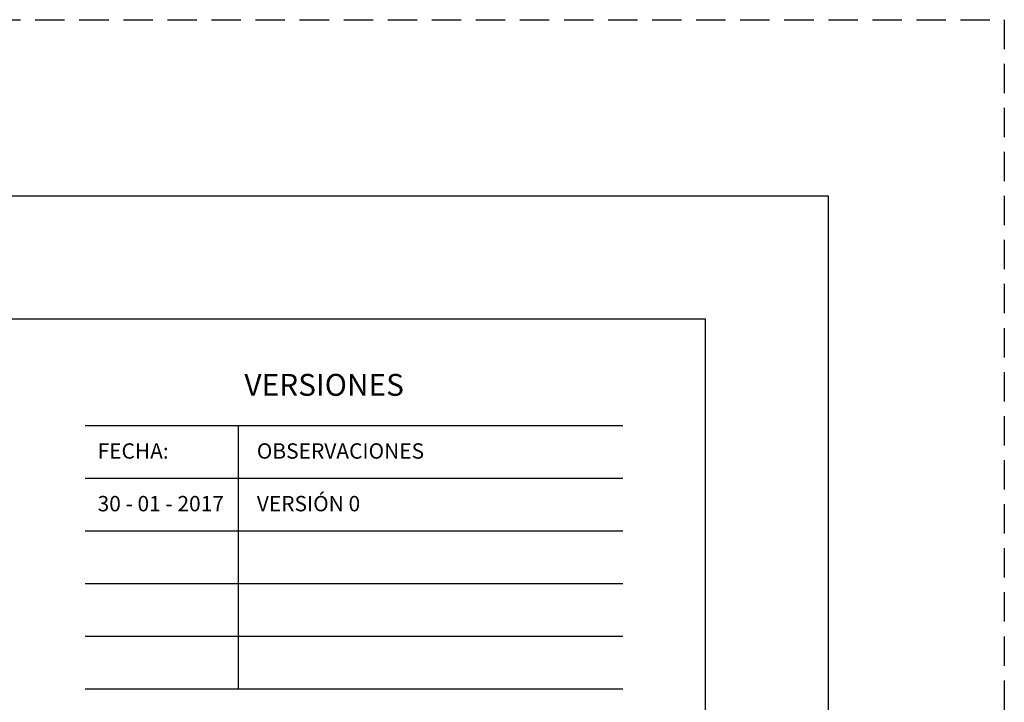
# Model space of a CAD drawing. Units: metres. Extents: x 5367 to 5791, y 1404 to 1876.
# Drawn here: x 5433 to 5442, y 1497 to 1503 of the extents above; entities that cross this region are included whole.
import ezdxf
from ezdxf.enums import TextEntityAlignment as Align

# ---------------------------------------------------------------- set-up
doc = ezdxf.new("R2010")
doc.units = ezdxf.units.M
doc.header["$MEASUREMENT"] = 0
doc.linetypes.add('HIDDEN', pattern=[0.375, 0.25, -0.125])
doc.layers.get('0').update_dxf_attribs({"color": 2, "lineweight": 30, "plot": 0})
doc.layers.add('AR_ROTULO', color=7, linetype='Continuous')
doc.styles.add('hwedegd', font='isocteur.ttf')
doc.styles.add('TEXTO SED', font='arial.ttf')

msp = doc.modelspace()

# ---------------------------------------------------------------- linework, layer by layer
at = {"linetype": 'HIDDEN'}
msp.add_lwpolyline([(5366.6778, 1503.0518), (5441.675, 1503.0518), (5441.675, 1454.3018), (5366.6778, 1454.3018)], close=True, dxfattribs=at)
at = {"layer": 'AR_ROTULO'}
for p, q in [((5433.854, 1499.5958), (5438.4273, 1499.5958)), ((5435.1573, 1497.3553), (5435.1573, 1499.5958)), ((5433.854, 1499.1477), (5438.4273, 1499.1477)), ((5433.854, 1498.6996), (5438.4273, 1498.6996)), ((5433.854, 1498.2515), (5438.4273, 1498.2515)), ((5433.854, 1497.8034), (5438.4273, 1497.8034)), ((5433.854, 1497.3553), (5438.4273, 1497.3553))]:
    msp.add_line(p, q, dxfattribs=at)
for points in [[(5368.1778, 1501.5518), (5440.175, 1501.5518), (5440.175, 1455.8018), (5368.1778, 1455.8018)], [(5369.2235, 1500.5061), (5439.1292, 1500.5061), (5439.1292, 1456.8475), (5369.2235, 1456.8475)]]:
    msp.add_lwpolyline(points, close=True, dxfattribs=at)

# ---------------------------------------------------------------- texts
at = {"layer": 'AR_ROTULO', "style": 'hwedegd'}
msp.add_text('VERSIONES', height=0.18646, dxfattribs=at).set_placement((5435.8866, 1499.8495), align=Align.CENTER)
at = {"layer": 'AR_ROTULO', "color": 0, "style": 'TEXTO SED'}
for s, height, p in [('FECHA:', 0.13071, (5433.9584, 1499.3144)), ('OBSERVACIONES', 0.130714, (5435.3136, 1499.3144)), ('VERSIÓN 0', 0.13071, (5435.3136, 1498.8663)), ('30 - 01 - 2017', 0.130714, (5433.9584, 1498.8663))]:
    msp.add_text(s, height=height, dxfattribs=at).set_placement(p)

doc.saveas('drawing.dxf')
